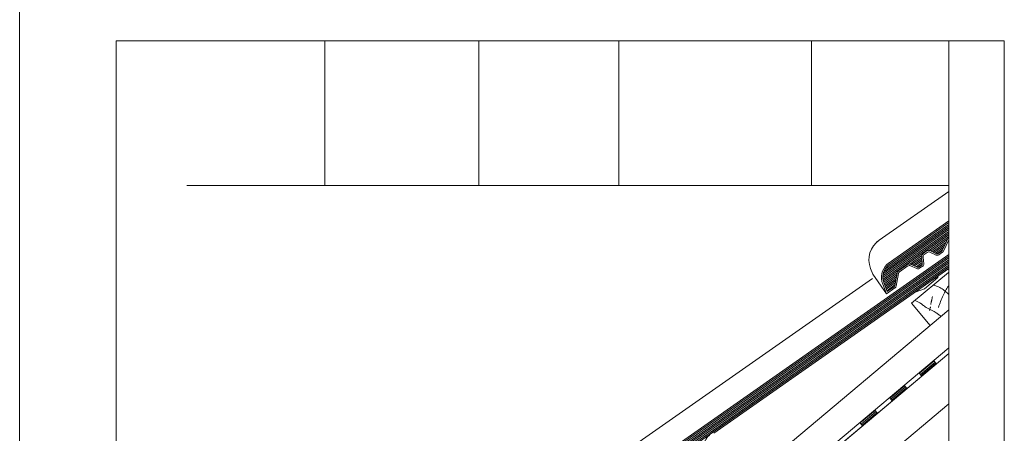
# Model space of a CAD drawing. Units: millimetres. Extents: x 112951 to 145694, y -52356 to -26811.
# Drawn here: x 141732 to 142754, y -46563 to -46134 of the extents above; entities that cross this region are included whole.
import ezdxf

# ---------------------------------------------------------------- set-up
doc = ezdxf.new("R2010")
doc.units = ezdxf.units.MM
doc.header["$MEASUREMENT"] = 0
for name, color, linetype, lineweight in [('BETON_POH_Pero_č.__43', 43, 'Continuous', 18), ('DREVO_POH_Pero_č.__36', 36, 'Continuous', 18), ('OKNA_POH_Pero_č.__4', 4, 'Continuous', 18), ('RAM_NETISK_Pero_č.__5', 5, 'Continuous', 18), ('RAM_ROZP_Pero_č.__143', 143, 'Continuous', 18)]:
    doc.layers.add(name, color=color, linetype=linetype, lineweight=lineweight)
doc.layers.add('Z_ROZP_RAM_II_Pero_č.__28', color=7, linetype='Continuous', lineweight=18, true_color=0x260900)
doc.linetypes.add('Hydroizolace', pattern='A,0,[2,detaily-sendviÄŤovĂ© konstrukce1.Shx,S=1.269841,R=0,X=0,Y=0.004],-160,0', length=160)

msp = doc.modelspace()

# ---------------------------------------------------------------- linework, layer by layer
at = {"layer": 'BETON_POH_Pero_č.__43', "color": 43, "linetype": 'Continuous', "lineweight": 18}
for p, q in [((142048.9, -46305.9), (142048.9, -46155.9)), ((142208.9, -46305.9), (142208.9, -46155.9)), ((142353.9, -46305.9), (142353.9, -46155.9)), ((142553.9, -46305.9), (142553.9, -46155.9)), ((142696.3, -46155.9), (142696.3, -47905.9)), ((142696.3, -46305.9), (141905.9, -46305.9)), ((142696.3, -46342.6), (142633.3, -46386.7)), ((142696.3, -46344.4), (142634.3, -46387.8)), ((142628, -46401.3), (142696.3, -46353.5)), ((142628.2, -46399.4), (142696.3, -46351.7)), ((142628.5, -46397.3), (142696.3, -46349.9)), ((142629.2, -46395), (142696.3, -46348)), ((142630.6, -46392.2), (142696.3, -46346.2)), ((142628.1, -46403.1), (142696.3, -46355.4)), ((142628.4, -46404.7), (142696.3, -46357.2)), ((142675.8, -46373.3), (142696.1, -46359.1)), ((142677.7, -46373.9), (142694.8, -46361.9)), ((142679.3, -46374.6), (142693.5, -46364.6)), ((142695.6, -46360.2), (142689.5, -46373.3)), ((142696.3, -46362.3), (142690.8, -46373.9)), ((142672.9, -46374.1), (142670.1, -46376.1)), ((142683.1, -46378), (142676.8, -46375.1)), ((142683.7, -46376.7), (142677.4, -46373.8)), ((142680.8, -46375.3), (142692.3, -46367.3)), ((142682.4, -46376.1), (142691, -46370)), ((142684, -46376.8), (142689.7, -46372.8)), ((142689, -46373.9), (142685.2, -46376.5)), ((142689.8, -46375.1), (142686.1, -46377.8)), ((142373.9, -46610.5), (142696.3, -46384.8)), ((142374.6, -46608.2), (142696.3, -46383)), ((142376, -46605.4), (142696.3, -46381.1)), ((142696.3, -46377.5), (142380.1, -46598.9)), ((142696.3, -46379.3), (142380.9, -46600.1)), ((142655.8, -46387.4), (142668.3, -46378.6)), ((142657.6, -46387.9), (142668.2, -46380.5)), ((142659.2, -46388.7), (142668.4, -46382.2)), ((142660.8, -46389.4), (142668.5, -46384)), ((142668.8, -46387.1), (142668.2, -46380.2)), ((142670.3, -46387), (142669.7, -46380.1)), ((142673.8, -46375.4), (142670.9, -46377.4)), ((142373.5, -46614.5), (142696.3, -46388.5)), ((142373.6, -46612.6), (142696.3, -46386.6)), ((142373.6, -46616.3), (142696.3, -46390.3)), ((142695.9, -46390.6), (142451.5, -46561.7)), ((142696.3, -46392.1), (142452.4, -46562.9)), ((142633.3, -46386.7), (142632.1, -46387.8)), ((142634.3, -46387.8), (142633.2, -46388.9)), ((142652.9, -46388.2), (142644.4, -46394.1)), ((142653.7, -46389.4), (142645.3, -46395.4)), ((142663, -46392.1), (142656.7, -46389.2)), ((142663.6, -46390.7), (142657.4, -46387.8)), ((142662.3, -46390.1), (142668.7, -46385.7)), ((142663.9, -46390.8), (142668.8, -46387.4)), ((142668.1, -46388.5), (142665.1, -46390.6)), ((142669, -46389.7), (142666, -46391.8)), ((142628.8, -46406.3), (142642.7, -46396.6)), ((142629.3, -46407.8), (142642.3, -46398.7)), ((142629.8, -46409.2), (142641.9, -46400.8)), ((142630.4, -46410.6), (142641.5, -46402.9)), ((142631, -46412.1), (142641.2, -46404.9)), ((142640.3, -46409.9), (142642.6, -46397)), ((142641.8, -46410.2), (142644, -46397.3)), ((142631.7, -46418.3), (142627.8, -46408.1)), ((142632.4, -46415.9), (142629.2, -46407.5)), ((142631.5, -46413.5), (142640.8, -46407)), ((142640.5, -46412.1), (142631.7, -46418.3)), ((142632.1, -46415), (142640.4, -46409.1)), ((142639.7, -46410.9), (142632.4, -46415.9)), ((142695.9, -46474.4), (142696.3, -46474.8)), ((142680.6, -46487.3), (142683.5, -46490.7)), ((142634.7, -46525.8), (142637.6, -46529.3)), ((142203.9, -46945.4), (142696.3, -46532.2)), ((142619.3, -46538.7), (142622.2, -46542.1)), ((142604, -46551.6), (142606.9, -46555))]:
    msp.add_line(p, q, dxfattribs=at)
at = {"layer": 'BETON_POH_Pero_č.__43', "color": 43, "linetype": 'Continuous', "lineweight": 18, "flags": 128}
for points in [[(142696.3, -46312), (142624.1, -46362.5)], [(142622.4, -46363.8), (142620.8, -46365.3)], [(142617.4, -46397.8), (142615.1, -46392)], [(142617, -46402.5), (142368.2, -46576.7)], [(142631.7, -46418.3), (142617.4, -46397.8)], [(142684.9, -46401.4), (142671.1, -46413)], [(142684.9, -46401.4), (142684.8, -46400.2)], [(142661.4, -46416.6), (142671.1, -46413)]]:
    msp.add_lwpolyline(points, dxfattribs=at)
for points in [[(142624.1, -46362.5, 0.344328), (142615.1, -46392)], [(142696.3, -46393, 0.176829), (142694.3, -46393.5)]]:
    msp.add_lwpolyline(points, format="xyb", dxfattribs=at)
at = {"layer": 'BETON_POH_Pero_č.__43', "color": 43, "linetype": 'Continuous', "lineweight": 18}
for centre, radius, start, end in [((142675.5, -46377.8), 4.5, 65, 125), ((142675.5, -46377.8), 3, 65, 125), ((142688.1, -46372.7), 1.5, 305, 335), ((142688.1, -46372.7), 3, 305, 335), ((142672.7, -46379.8), 4.5, 125, 185), ((142672.7, -46379.8), 3, 125, 185), ((142684.3, -46375.3), 3, 245, 305), ((142684.3, -46375.3), 1.5, 245, 305), ((142645.5, -46401.3), 19, 135, 201), ((142645.5, -46401.3), 17.5, 135, 201.0001), ((142647, -46397.8), 4.5, 125, 170.0001), ((142647, -46397.8), 3, 125, 170.0001), ((142655.5, -46391.9), 4.5, 65, 125), ((142655.5, -46391.9), 3, 65, 125), ((142664.3, -46389.4), 3, 245, 305), ((142664.3, -46389.4), 1.5, 245, 305), ((142667.3, -46387.3), 1.5, 305, 5), ((142667.3, -46387.3), 3, 305, 5), ((142698.5, -46394.3), 4.5, 119.1241, 125), ((142638.8, -46409.6), 1.5, 305, 350), ((142638.8, -46409.6), 3, 305, 350), ((142466.7, -46583.4), 26.5, 125, 155)]:
    msp.add_arc(centre, radius, start, end, dxfattribs=at)
at = {"layer": 'DREVO_POH_Pero_č.__36', "color": 36, "linetype": 'Continuous', "lineweight": 18}
for p, q in [((142696, -46396), (142657.7, -46428.1)), ((142696, -46396), (142696.3, -46396.3)), ((142696.3, -46435), (141901.6, -47101.8)), ((142677, -46451.1), (142657.7, -46428.1))]:
    msp.add_line(p, q, dxfattribs=at)
at = {"layer": 'DREVO_POH_Pero_č.__36', "color": 36, "linetype": 'Continuous', "lineweight": 18, "flags": 128}
for points in [[(142680.1, -46409.3), (142681.5, -46409.7), (142682.9, -46410.1), (142684.3, -46410.6), (142685.6, -46411.1), (142686.9, -46411.8), (142688.1, -46412.4), (142689.3, -46413.2), (142690.4, -46413.9), (142691.5, -46414.7), (142692.6, -46415.6), (142693.6, -46416.5), (142694.6, -46417.4), (142695.6, -46418.3), (142696.3, -46419)], [(142695.9, -46410.3), (142695.1, -46411.5), (142694.4, -46412.6), (142693.7, -46413.8), (142693, -46415), (142692.3, -46416.2), (142691.7, -46417.4), (142691, -46418.6), (142690.4, -46419.9), (142689.7, -46421.4), (142689, -46423), (142688.4, -46424.5), (142687.8, -46426.1), (142687.2, -46427.6), (142686.6, -46429.2), (142686.1, -46430.8), (142685.6, -46432.4)], [(142661.1, -46425.3), (142662.7, -46425.8), (142664.1, -46426.4), (142665.6, -46427.2), (142666.4, -46427.7), (142667.2, -46428.2), (142667.9, -46428.8), (142668.7, -46429.4), (142669.5, -46429.9), (142670.2, -46430.5), (142671, -46431.1), (142671.8, -46431.6), (142673, -46432.4), (142674.3, -46433.2), (142675.7, -46433.9), (142677, -46434.6), (142678.3, -46435.2), (142679.7, -46435.9), (142681, -46436.6), (142682.3, -46437.4), (142683.1, -46437.9), (142683.8, -46438.4), (142684.6, -46438.9), (142685.3, -46439.4), (142686.1, -46440), (142686.8, -46440.5), (142687.6, -46441.1), (142688.3, -46441.6)], [(142679.3, -46421), (142679.2, -46421.6), (142679.1, -46422.1), (142679, -46422.6), (142678.9, -46423.1), (142678.8, -46423.7), (142678.7, -46424.2), (142678.6, -46424.7), (142678.5, -46425.2), (142678.4, -46425.7), (142678.3, -46426.2), (142678.2, -46426.7), (142678.1, -46427.2), (142678, -46427.7), (142677.8, -46428.2), (142677.7, -46428.7), (142677.6, -46429.2)], [(142677.4, -46431.9), (142677.2, -46432.4), (142677.1, -46432.9), (142676.9, -46433.3), (142676.8, -46433.8), (142676.7, -46434.3), (142676.5, -46434.7), (142676.4, -46435.2), (142676.2, -46435.7)]]:
    msp.add_lwpolyline(points, dxfattribs=at)
at = {"layer": 'OKNA_POH_Pero_č.__4', "color": 4, "linetype": 'Continuous', "lineweight": 18}
for p, q in [((142481.5, -46654.4), (142696.3, -46474.2)), ((142147.3, -46940.7), (142696.3, -46480)), ((142665.8, -46500.7), (142681.1, -46487.9)), ((142666.8, -46501.9), (142682.1, -46489)), ((142667.7, -46503), (142683, -46490.2)), ((142665.3, -46500.1), (142668.2, -46503.6)), ((142635.1, -46526.4), (142650.5, -46513.6)), ((142636.1, -46527.6), (142651.4, -46514.7)), ((142637.1, -46528.7), (142652.4, -46515.9)), ((142650, -46513), (142652.9, -46516.4)), ((142604.5, -46552.1), (142619.8, -46539.3)), ((142605.5, -46553.3), (142620.8, -46540.4)), ((142606.4, -46554.4), (142621.8, -46541.6))]:
    msp.add_line(p, q, dxfattribs=at)
at = {"layer": 'RAM_NETISK_Pero_č.__5', "color": 5, "linetype": 'Continuous', "lineweight": 18}
for p, q in [((141732.4, -27646.8), (141732.4, -52355.9)), ((141732.4, -31367.9), (141732.4, -48300.8))]:
    msp.add_line(p, q, dxfattribs=at)
at = {"layer": 'RAM_ROZP_Pero_č.__143', "color": 143, "linetype": 'Continuous', "lineweight": 18}
msp.add_line((141732.4, -46167), (141732.4, -45944.8), dxfattribs=at)
at = {"layer": 'RAM_ROZP_Pero_č.__143', "color": 143, "linetype": 'Continuous', "lineweight": 18, "flags": 128}
msp.add_lwpolyline([(142753.9, -46155.9), (141832.4, -46155.9), (141832.4, -47905.9), (142753.9, -47905.9)], close=True, dxfattribs=at)
at = {"layer": 'Z_ROZP_RAM_II_Pero_č.__28', "color": 18, "linetype": 'Hydroizolace', "lineweight": 18, "true_color": 0x260900, "flags": 128}
msp.add_lwpolyline([(141832.4, -47197), (141868.7, -47166.6), (141894.7, -47152.6), (142696.3, -46480)], dxfattribs=at)

doc.saveas('drawing.dxf')
